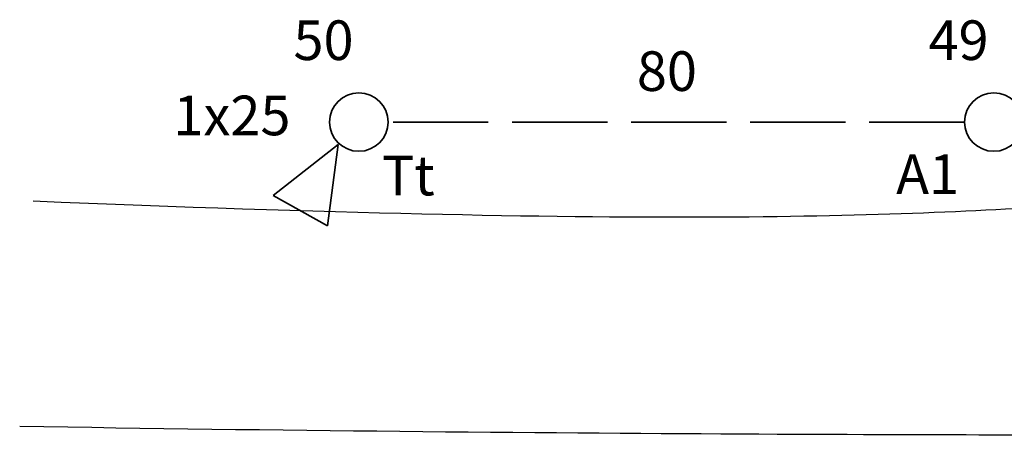
# Model space of a CAD drawing. Units: inches. Extents: x -329 to 8640, y -4882 to 766.
# Drawn here: x 423 to 547, y -485 to -432 of the extents above; entities that cross this region are included whole.
import ezdxf

# ---------------------------------------------------------------- set-up
doc = ezdxf.new("R2010")
doc.units = ezdxf.units.IN
doc.header["$MEASUREMENT"] = 0
doc.linetypes.add('ACAD_ISO02W100', pattern=[15, 12, -3])
doc.layers.add('at', color=1, linetype='Continuous', lineweight=35)

msp = doc.modelspace()

# ---------------------------------------------------------------- linework, layer by layer
at = {"color": 253}
for points, knots in [([(655.34, -445.09), (651.09, -445.32), (625.83, -447.17), (589.78, -455.26), (500.68, -458.3), (425.03, -455.16)], [47.156392, 47.156392, 47.156392, 47.156392, 59.939694, 123.280175, 157.023753, 157.023753, 157.023753, 157.023753]), ([(702.01, -474.32), (696.73, -474.23), (691.53, -474.13), (677.91, -473.99), (669.63, -474.03), (659.16, -474.43), (656.75, -474.55), (652.39, -474.83), (650.44, -474.97), (647.56, -475.22), (646.61, -475.31), (643.79, -475.58), (641.89, -475.79), (638.03, -476.26), (636.07, -476.51), (630.13, -477.33), (626.06, -477.94), (615.84, -479.53), (609.56, -480.53), (596.53, -482.36), (589.78, -483.18), (581.8, -483.81), (580.82, -483.88), (578.87, -484.01), (577.9, -484.07), (574.99, -484.23), (573.07, -484.32), (567.37, -484.53), (563.64, -484.6), (555.2, -484.69), (487.83, -484.68), (423.32, -483.57)], [0, 0, 0, 0, 15.794452, 15.794452, 42.041436, 42.041436, 50.001837, 50.001837, 56.552039, 56.552039, 59.758169, 59.758169, 66.170428, 66.170428, 72.582688, 72.582688, 85.407206, 85.407206, 104.018762, 104.018762, 122.630317, 122.630317, 125.233931, 125.233931, 127.837546, 127.837546, 133.044775, 133.044775, 143.459233, 143.459233, 157.023753, 157.023753, 157.023753, 157.023753])]:
    msp.add_open_spline(points, degree=3, knots=knots, dxfattribs=at)
at = {"layer": 'at', "color": 5, "linetype": 'ACAD_ISO02W100'}
msp.add_line((542.35, -445.17), (469.72, -445.17), dxfattribs=at)
msp.add_lwpolyline([(463.44, -448.02), (455.27, -454.44), (462.08, -458.27)], close=True, dxfattribs=at)
at = {"layer": 'at', "color": 5}
for centre in [(466.04, -445.17), (546.04, -445.17)]:
    msp.add_circle(centre, 3.69, dxfattribs=at)

# ---------------------------------------------------------------- texts
at = {"layer": 'at', "linetype": 'ACAD_ISO02W100', "char_height": 5, "width": 43.1303, "attachment_point": 1}
for s, insert in [('{\\fVerdana|b0|i0|c0|p34;\\C5;50}', (457.81, -432.35)), ('{\\fVerdana|b0|i0|c0|p34;\\C5;49}', (537.81, -432.35)), ('{\\fVerdana|b0|i0|c0|p34;\\C5;80}', (501.07, -436.25)), ('{\\fVerdana|b0|i0|c0|p34;\\C5;1x25}', (442.68, -441.84)), ('{\\fVerdana|b0|i0|c0|p34;\\C5;Tt}', (468.94, -449.42)), ('{\\fVerdana|b0|i0|c0|p34;\\C5;A1}', (533.73, -449.25))]:
    msp.add_mtext(s, dxfattribs=dict(at, insert=insert))

doc.saveas('drawing.dxf')
